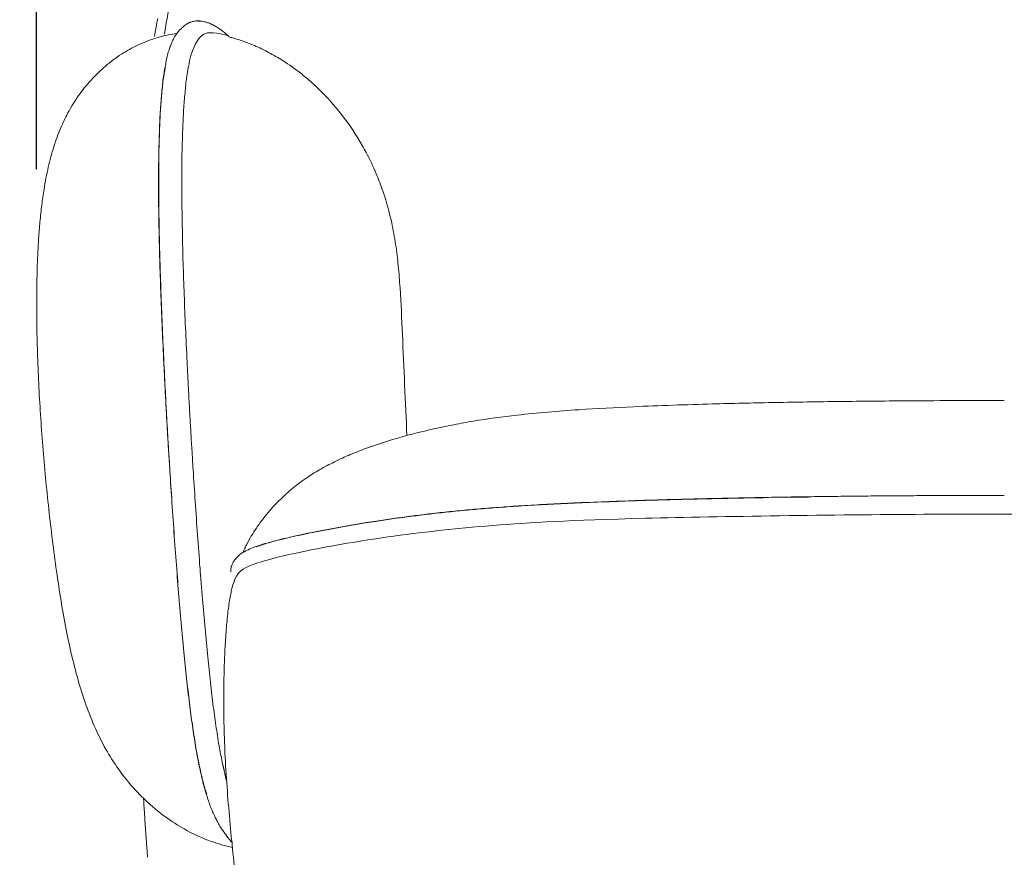
# Model space of a CAD drawing. Units: millimetres. Extents: x 1216 to 3722, y -99 to 3005.
# Drawn here: x 1507 to 1928, y 1040 to 1399 of the extents above; entities that cross this region are included whole.
import ezdxf

# ---------------------------------------------------------------- set-up
doc = ezdxf.new("R2010")
doc.units = ezdxf.units.MM
doc.layers.add('Make2D$可见线$场景轮廓线', color=7, linetype='Continuous', lineweight=50, true_color=0xffffff)
doc.layers.add('Make2D$可见线$曲线', color=7, linetype='Continuous', true_color=0x000000)
doc.layers.add('图层 01', color=7, linetype='Continuous', true_color=0x000000)
doc.styles.add('Arial Regular', font='arial.ttf')
doc.dimstyles.new('默认值', dxfattribs={"dimscale": 8, "dimtxt": 2.5, "dimasz": 1, "dimexe": 1, "dimexo": 0.5, "dimgap": 0.8, "dimtad": 1, "dimtoh": 1, "dimdec": 0, "dimzin": 1, "dimdsep": 46, "dimtxsty": 'Arial Regular', "dimcen": 2.5, "dimadec": 0, "dimazin": 1, "dimtfac": 1, "dimtdec": 0, "dimtofl": 0, "dimtmove": 0, "dimatfit": 3, "dimfxl": 1, "dimtolj": 1, "dimtzin": 1, "dimarcsym": 0})

# ---------------------------------------------------------------- blocks, each defined once
blk = doc.blocks.new('*D42')
at = {"layer": 'Defpoints', "color": 0, "transparency": 16777216}
for p in [(2341.8, 1657.07), (1513.67, 1329.55), (2341.8, 1329.55)]:
    blk.add_point(p, dxfattribs=at)
at = {"layer": '图层 01', "color": 0, "lineweight": -2, "transparency": 16777216}
for p, q in [((1513.67, 1334.55), (1513.67, 1662.07)), ((2341.8, 1334.55), (2341.8, 1662.07)), ((1543.67, 1657.07), (2311.8, 1657.07))]:
    blk.add_line(p, q, dxfattribs=at)
at = {"layer": '图层 01', "color": 0, "transparency": 16777216}
for points in [[(1543.67, 1662.07), (1543.67, 1652.07), (1513.67, 1657.07)], [(2311.8, 1662.07), (2311.8, 1652.07), (2341.8, 1657.07)]]:
    blk.add_solid(points, dxfattribs=at)
at = {"layer": '图层 01', "color": 0, "lineweight": 9, "transparency": 16777216, "insert": (1927.74, 1674.89), "char_height": 30, "attachment_point": 5, "style": 'Arial Regular'}
blk.add_mtext('\\A1;825', dxfattribs=at)
blk = doc.blocks.new('*D43')
at = {"layer": 'Defpoints', "color": 0, "transparency": 16777216}
for p in [(1418.48, 1571.88), (1917.21, 1571.88), (1916.36, 840.38)]:
    blk.add_point(p, dxfattribs=at)
at = {"layer": '图层 01', "color": 0, "lineweight": -2, "transparency": 16777216}
for p, q in [((1912.21, 1571.88), (1413.48, 1571.88)), ((1418.48, 870.38), (1418.48, 1541.88)), ((1911.36, 840.38), (1413.48, 840.38))]:
    blk.add_line(p, q, dxfattribs=at)
at = {"layer": '图层 01', "color": 0, "transparency": 16777216}
for points in [[(1413.48, 1541.88), (1423.48, 1541.88), (1418.48, 1571.88)], [(1413.48, 870.38), (1423.48, 870.38), (1418.48, 840.38)]]:
    blk.add_solid(points, dxfattribs=at)
at = {"layer": '图层 01', "color": 0, "lineweight": 9, "transparency": 16777216, "insert": (1400.66, 1206.13), "char_height": 30, "width": 70.1121, "attachment_point": 5, "rotation": 90, "style": 'Arial Regular'}
blk.add_mtext('\\A1;735', dxfattribs=at)

msp = doc.modelspace()

# ---------------------------------------------------------------- linework, layer by layer
at = {"layer": 'Make2D$可见线$场景轮廓线', "color": 0, "lineweight": 9}
for points in [[(1564.211, 1391.373), (1564.654, 1393.921), (1565.109, 1396.521), (1565.601, 1399.055)], [(1559.671, 1063.457), (1559.632, 1064.118), (1559.593, 1064.779), (1559.555, 1065.439)], [(1560.147, 1055.66), (1559.977, 1058.261), (1559.824, 1060.86), (1559.671, 1063.457)], [(1560.691, 1047.939), (1560.503, 1050.514), (1560.316, 1053.087), (1560.147, 1055.66)], [(1561.27, 1040.256), (1561.063, 1042.819), (1560.877, 1045.38), (1560.691, 1047.939)]]:
    msp.add_open_spline(points, degree=3, dxfattribs=at)
for points, knots in [([(1527.834, 1359.841), (1528.522, 1361.069), (1529.242, 1362.269), (1530.76, 1364.638), (1531.553, 1365.797), (1532.378, 1366.93), (1534.072, 1369.255), (1535.878, 1371.433), (1537.799, 1373.482), (1539.767, 1375.582), (1541.852, 1377.541), (1544.031, 1379.341), (1546.232, 1381.159), (1548.542, 1382.827), (1550.938, 1384.322), (1553.223, 1385.747), (1555.588, 1387.017), (1558.013, 1388.115), (1560.711, 1389.337), (1563.461, 1390.337), (1566.239, 1391.111), (1568.76, 1391.815), (1571.264, 1392.322), (1573.743, 1392.654)], [0, 0, 0, 0, 4.4535799, 4.4535799, 8.9630288, 8.9630288, 8.9630288, 18.2200948, 18.2200948, 18.2200948, 27.7331142, 27.7331142, 27.7331142, 37.334872, 37.334872, 37.334872, 46.4752363, 46.4752363, 46.4752363, 56.6265392, 56.6265392, 56.6265392, 65.8294887, 65.8294887, 65.8294887, 65.8294887]), ([(1513.837, 1281.564), (1513.871, 1285.557), (1513.947, 1289.575), (1514.211, 1297.378), (1514.394, 1301.217), (1514.648, 1305.023), (1514.805, 1307.384), (1514.991, 1309.753), (1515.209, 1312.108), (1515.432, 1314.516), (1515.691, 1316.937), (1516.271, 1321.568), (1516.59, 1323.816), (1516.95, 1326.033), (1517.464, 1329.2), (1518.071, 1332.359), (1518.788, 1335.466), (1519.469, 1338.416), (1520.253, 1341.332), (1521.157, 1344.187), (1522.036, 1346.964), (1523.014, 1349.64), (1524.133, 1352.276), (1525.03, 1354.389), (1526.004, 1356.439), (1527.069, 1358.441), (1527.229, 1358.743), (1527.372, 1359.005), (1527.607, 1359.434), (1527.72, 1359.638), (1527.834, 1359.841)], [0, 0, 0, 0, 12.0212579, 12.0212579, 23.5067478, 23.5067478, 23.5067478, 30.6276114, 30.6276114, 30.6276114, 37.9177902, 37.9177902, 44.7057125, 44.7057125, 44.7057125, 54.392787, 54.392787, 54.392787, 63.5790224, 63.5790224, 63.5790224, 72.4697173, 72.4697173, 72.4697173, 79.6228439, 79.6228439, 79.6228439, 80.5018614, 80.5018614, 81.3056472, 81.3056472, 81.3056472, 81.3056472]), ([(1520.558, 1175.843), (1519.452, 1184.762), (1518.47, 1193.721), (1516.761, 1211.662), (1516.033, 1220.668), (1515.446, 1229.686), (1514.872, 1238.506), (1514.431, 1247.382), (1514.018, 1260.502), (1513.921, 1264.802), (1513.815, 1273.239), (1513.803, 1277.416), (1513.837, 1281.564)], [0, 0, 0, 0, 27.0057484, 27.0057484, 54.1476266, 54.1476266, 54.1476266, 80.7144591, 80.7144591, 93.5979714, 93.5979714, 106.0955967, 106.0955967, 106.0955967, 106.0955967]), ([(1544.733, 1084.229), (1542.943, 1087.219), (1541.205, 1090.487), (1539.528, 1094.108), (1538.04, 1097.319), (1536.652, 1100.697), (1535.356, 1104.245), (1534.105, 1107.669), (1532.954, 1111.212), (1531.904, 1114.803), (1530.836, 1118.452), (1529.859, 1122.191), (1528.973, 1125.922), (1528.055, 1129.783), (1527.208, 1133.752), (1525.647, 1141.715), (1524.908, 1145.868), (1524.236, 1149.952), (1523.539, 1154.182), (1522.89, 1158.48), (1521.677, 1167.077), (1521.099, 1171.481), (1520.558, 1175.843)], [0, 0, 0, 0, 13.2071044, 13.2071044, 13.2071044, 24.9402376, 24.9402376, 24.9402376, 36.3083951, 36.3083951, 36.3083951, 47.8780572, 47.8780572, 47.8780572, 59.8822546, 59.8822546, 72.3866589, 72.3866589, 72.3866589, 85.3041518, 85.3041518, 98.5581686, 98.5581686, 98.5581686, 98.5581686]), ([(1560.164, 1064.852), (1559.986, 1065.022), (1559.808, 1065.193), (1559.432, 1065.558), (1559.2, 1065.784), (1558.934, 1066.048), (1556.437, 1068.523), (1553.818, 1071.413), (1551.224, 1074.745), (1549.79, 1076.587), (1548.355, 1078.572), (1546.943, 1080.714), (1546.199, 1081.843), (1545.462, 1083.013), (1544.733, 1084.229)], [0, 0, 0, 0, 1.450517, 1.450517, 3.0575615, 3.0575615, 3.0575615, 21.6354791, 21.6354791, 21.6354791, 31.877922, 31.877922, 31.877922, 37.2713994, 37.2713994, 37.2713994, 37.2713994])]:
    msp.add_open_spline(points, degree=3, knots=knots, dxfattribs=at)
at = {"layer": 'Make2D$可见线$曲线', "color": 0, "lineweight": 9}
for points, degree, knots in [([(1568.418, 1392.293), (1568.836, 1394.834), (1569.281, 1397.372), (1570.767, 1405.337), (1571.883, 1410.623), (1573.124, 1415.982)], 3, [50.347092, 50.347092, 50.347092, 50.347092, 58.2047839, 58.2047839, 74.9019019, 74.9019019, 74.9019019, 74.9019019]), ([(1573.092, 1391.701), (1573.547, 1392.439), (1574.029, 1393.046), (1574.918, 1394.036), (1575.297, 1394.394), (1575.568, 1394.655)], 3, [0, 0, 0, 0, 7.0820691, 7.0820691, 14.3396339, 14.3396339, 14.3396339, 14.3396339]), ([(1575.568, 1394.655), (1575.822, 1394.9), (1576.135, 1395.202), (1576.642, 1395.663), (1576.827, 1395.827), (1577.222, 1396.156), (1577.448, 1396.337), (1577.721, 1396.529)], 3, [0, 0, 0, 0, 6.9992618, 6.9992618, 10.3228336, 10.3228336, 13.3896452, 13.3896452, 13.3896452, 13.3896452]), ([(1577.721, 1396.529), (1577.942, 1396.685), (1578.173, 1396.833), (1578.629, 1397.091), (1578.839, 1397.197), (1579.132, 1397.327), (1579.214, 1397.362), (1579.447, 1397.455), (1579.594, 1397.508), (1579.981, 1397.635), (1580.174, 1397.684), (1580.282, 1397.713)], 3, [0, 0, 0, 0, 2.3715042, 2.3715042, 4.3155282, 4.3155282, 5.0776912, 5.0776912, 6.5292026, 6.5292026, 9.2695686, 9.2695686, 9.2695686, 9.2695686]), ([(1581.864, 1398.016), (1582.229, 1398.048), (1582.546, 1398.047), (1583.081, 1398.03), (1583.3, 1398.014), (1583.468, 1398.002)], 3, [0, 0, 0, 0, 4.1487002, 4.1487002, 8.3330219, 8.3330219, 8.3330219, 8.3330219]), ([(1583.468, 1398.002), (1583.637, 1397.99), (1583.85, 1397.976), (1584.377, 1397.922), (1584.685, 1397.881), (1585.033, 1397.811)], 3, [0, 0, 0, 0, 4.1921433, 4.1921433, 8.4583568, 8.4583568, 8.4583568, 8.4583568]), ([(1585.033, 1397.811), (1585.386, 1397.741), (1585.691, 1397.658), (1586.217, 1397.506), (1586.441, 1397.433), (1586.624, 1397.375)], 3, [0, 0, 0, 0, 4.3544869, 4.3544869, 8.7394098, 8.7394098, 8.7394098, 8.7394098]), ([(1586.624, 1397.375), (1586.809, 1397.316), (1587.031, 1397.245), (1587.555, 1397.062), (1587.852, 1396.951), (1588.179, 1396.811)], 3, [0, 0, 0, 0, 4.3944284, 4.3944284, 8.8443863, 8.8443863, 8.8443863, 8.8443863]), ([(1588.179, 1396.811), (1588.259, 1396.775), (1588.34, 1396.74), (1588.417, 1396.705), (1588.494, 1396.67), (1588.568, 1396.635), (1588.642, 1396.6), (1588.713, 1396.566), (1588.784, 1396.532), (1588.852, 1396.498), (1588.92, 1396.465), (1588.985, 1396.432), (1589.05, 1396.399), (1589.112, 1396.367), (1589.175, 1396.335), (1589.234, 1396.304), (1589.294, 1396.273), (1589.351, 1396.243), (1589.408, 1396.213), (1589.441, 1396.195), (1589.475, 1396.178), (1589.496, 1396.167), (1589.517, 1396.155), (1589.568, 1396.128), (1589.62, 1396.1), (1589.668, 1396.075), (1589.716, 1396.049)], 2, [0, 0, 0, 1, 1, 2, 2, 3, 3, 4, 4, 5, 5, 6, 6, 7, 7, 8, 8, 9, 9, 10, 10, 11, 11, 12, 12, 13, 13, 13]), ([(1589.716, 1396.049), (1589.766, 1396.022), (1589.817, 1395.995), (1589.869, 1395.967), (1589.92, 1395.94), (1589.975, 1395.91), (1590.029, 1395.881), (1590.086, 1395.85), (1590.142, 1395.819), (1590.202, 1395.786), (1590.261, 1395.754), (1590.323, 1395.719), (1590.384, 1395.685), (1590.449, 1395.649), (1590.513, 1395.612), (1590.579, 1395.574), (1590.646, 1395.536), (1590.714, 1395.496), (1590.783, 1395.455), (1590.854, 1395.413), (1590.924, 1395.371), (1590.997, 1395.326), (1591.07, 1395.282), (1591.144, 1395.235), (1591.219, 1395.188)], 2, [0, 0, 0, 1, 1, 2, 2, 3, 3, 4, 4, 5, 5, 6, 6, 7, 7, 8, 8, 9, 9, 10, 10, 11, 11, 12, 12, 12]), ([(1527.834, 1359.841), (1528.522, 1361.069), (1529.242, 1362.269), (1530.76, 1364.638), (1531.553, 1365.797), (1532.378, 1366.93), (1534.072, 1369.255), (1535.878, 1371.433), (1537.799, 1373.482), (1539.767, 1375.582), (1541.852, 1377.541), (1544.031, 1379.341), (1546.232, 1381.159), (1548.542, 1382.827), (1550.938, 1384.322), (1553.223, 1385.747), (1555.588, 1387.017), (1558.013, 1388.115), (1560.711, 1389.337), (1563.461, 1390.337), (1566.239, 1391.111), (1568.76, 1391.815), (1571.264, 1392.322), (1573.743, 1392.654)], 3, [0, 0, 0, 0, 4.4535799, 4.4535799, 8.9630288, 8.9630288, 8.9630288, 18.2200948, 18.2200948, 18.2200948, 27.7331142, 27.7331142, 27.7331142, 37.334872, 37.334872, 37.334872, 46.4752363, 46.4752363, 46.4752363, 56.6265392, 56.6265392, 56.6265392, 65.8294887, 65.8294887, 65.8294887, 65.8294887]), ([(1571.364, 1388.03), (1571.574, 1388.551), (1571.816, 1389.153), (1572.35, 1390.351), (1572.681, 1391.033), (1573.092, 1391.701)], 3, [0, 0, 0, 0, 6.3876547, 6.3876547, 12.9904466, 12.9904466, 12.9904466, 12.9904466]), ([(1596.222, 1391.154), (1596.705, 1391.03), (1597.185, 1390.902), (1598.769, 1390.46), (1599.86, 1390.127), (1601.959, 1389.433), (1602.969, 1389.074), (1604.991, 1388.308), (1606.003, 1387.9), (1608.028, 1387.033), (1609.04, 1386.575), (1611.067, 1385.607), (1612.079, 1385.097), (1615.189, 1383.455), (1617.21, 1382.273), (1619.141, 1381.045), (1621.849, 1379.325), (1624.384, 1377.512), (1628.299, 1374.435), (1629.772, 1373.202), (1631.422, 1371.74), (1631.654, 1371.533), (1632.68, 1370.606), (1633.46, 1369.879), (1634.225, 1369.145), (1637.865, 1365.644), (1641.209, 1361.91), (1647.476, 1353.887), (1650.463, 1349.443), (1653.148, 1344.723)], 3, [5.0492742, 5.0492742, 5.0492742, 5.0492742, 7.2204195, 7.2204195, 12.2759464, 12.2759464, 17.1203289, 17.1203289, 22.1480199, 22.1480199, 27.3767415, 27.3767415, 32.8258309, 32.8258309, 44.4699927, 44.4699927, 44.4699927, 60.8028749, 60.8028749, 71.3093137, 71.3093137, 73.0358543, 73.0358543, 79.0136235, 79.0136235, 79.0136235, 107.675209, 107.675209, 138.1932657, 138.1932657, 138.1932657, 138.1932657]), ([(1569.965, 1384.037), (1570.191, 1384.866), (1570.435, 1385.601), (1570.914, 1386.918), (1571.149, 1387.497), (1571.364, 1388.03)], 3, [0, 0, 0, 0, 6.1044625, 6.1044625, 12.4853248, 12.4853248, 12.4853248, 12.4853248]), ([(1568.894, 1379.025), (1569.053, 1379.868), (1569.215, 1380.728), (1569.567, 1382.438), (1569.747, 1383.236), (1569.965, 1384.037)], 3, [0, 0, 0, 0, 5.555947, 5.555947, 11.3984906, 11.3984906, 11.3984906, 11.3984906]), ([(1513.837, 1281.564), (1513.871, 1285.557), (1513.947, 1289.575), (1514.211, 1297.378), (1514.394, 1301.217), (1514.648, 1305.023), (1514.805, 1307.384), (1514.991, 1309.753), (1515.209, 1312.108), (1515.432, 1314.516), (1515.691, 1316.937), (1516.271, 1321.568), (1516.59, 1323.816), (1516.95, 1326.033), (1517.464, 1329.2), (1518.071, 1332.359), (1518.788, 1335.466), (1519.469, 1338.416), (1520.253, 1341.332), (1521.157, 1344.187), (1522.036, 1346.964), (1523.014, 1349.64), (1524.133, 1352.276), (1525.03, 1354.389), (1526.004, 1356.439), (1527.069, 1358.441), (1527.229, 1358.743), (1527.372, 1359.005), (1527.607, 1359.434), (1527.72, 1359.638), (1527.834, 1359.841)], 3, [0, 0, 0, 0, 12.0212579, 12.0212579, 23.5067478, 23.5067478, 23.5067478, 30.6276114, 30.6276114, 30.6276114, 37.9177902, 37.9177902, 44.7057125, 44.7057125, 44.7057125, 54.392787, 54.392787, 54.392787, 63.5790224, 63.5790224, 63.5790224, 72.4697173, 72.4697173, 72.4697173, 79.6228439, 79.6228439, 79.6228439, 80.5018614, 80.5018614, 81.3056472, 81.3056472, 81.3056472, 81.3056472]), ([(1654.81, 1341.691), (1656.286, 1338.898), (1657.748, 1335.851), (1659.136, 1332.563), (1660.131, 1330.205), (1661.117, 1327.656), (1662.056, 1324.903), (1662.431, 1323.807), (1662.799, 1322.674), (1663.16, 1321.501), (1664.092, 1318.465), (1664.953, 1315.227), (1665.729, 1311.647), (1666.37, 1308.689), (1666.927, 1305.606), (1667.406, 1302.367), (1667.849, 1299.371), (1668.217, 1296.291), (1668.83, 1290.078), (1669.079, 1286.917), (1669.288, 1283.774), (1669.717, 1277.323), (1670.007, 1270.513), (1670.292, 1264.008)], 3, [0, 0, 0, 0, 17.2342193, 17.2342193, 17.2342193, 29.5491194, 29.5491194, 29.5491194, 34.4345244, 34.4345244, 34.4345244, 46.9961959, 46.9961959, 46.9961959, 57.3882649, 57.3882649, 57.3882649, 67.051661, 67.051661, 76.600405, 76.600405, 76.600405, 96.4549877, 96.4549877, 96.4549877, 96.4549877]), ([(1520.558, 1175.843), (1519.452, 1184.762), (1518.47, 1193.721), (1516.761, 1211.662), (1516.033, 1220.668), (1515.446, 1229.686), (1514.872, 1238.506), (1514.431, 1247.382), (1514.018, 1260.502), (1513.921, 1264.802), (1513.815, 1273.239), (1513.803, 1277.416), (1513.837, 1281.564)], 3, [0, 0, 0, 0, 27.0057484, 27.0057484, 54.1476266, 54.1476266, 54.1476266, 80.7144591, 80.7144591, 93.5979714, 93.5979714, 106.0955967, 106.0955967, 106.0955967, 106.0955967]), ([(1568.892, 1238.038), (1568.781, 1240.198), (1568.676, 1242.314), (1568.455, 1246.821), (1568.337, 1249.24), (1568.22, 1251.645)], 3, [0, 0, 0, 0, 6.2907437, 6.2907437, 13.6801571, 13.6801571, 13.6801571, 13.6801571]), ([(1578.174, 1252.164), (1578.291, 1249.764), (1578.409, 1247.35), (1578.633, 1242.853), (1578.738, 1240.742), (1578.85, 1238.587)], 3, [0, 0, 0, 0, 7.3720163, 7.3720163, 13.6484331, 13.6484331, 13.6484331, 13.6484331]), ([(1769.175, 1233), (1780.094, 1233.488), (1791.855, 1233.881), (1811.471, 1234.418), (1819.947, 1234.611), (1832.827, 1234.86), (1837.293, 1234.939), (1851.086, 1235.159), (1860.373, 1235.277), (1874.4, 1235.418), (1879.178, 1235.46), (1898.574, 1235.602), (1913.211, 1235.653), (1927.834, 1235.653)], 3, [0, 0, 0, 0, 32.8923864, 32.8923864, 58.2384727, 58.2384727, 71.6964608, 71.6964608, 99.7938752, 99.7938752, 114.310757, 114.310757, 158.7152192, 158.7152192, 158.7152192, 158.7152192]), ([(1684.296, 1223.637), (1686.979, 1224.234), (1689.639, 1224.79), (1695.138, 1225.86), (1697.916, 1226.36), (1706.907, 1227.852), (1713.026, 1228.682), (1719.342, 1229.397), (1728.073, 1230.385), (1736.962, 1231.125), (1753.56, 1232.238), (1761.399, 1232.653), (1769.175, 1233)], 3, [0, 0, 0, 0, 8.5457535, 8.5457535, 17.3706584, 17.3706584, 36.6434304, 36.6434304, 36.6434304, 63.4898633, 63.4898633, 86.9118296, 86.9118296, 86.9118296, 86.9118296]), ([(1628.196, 1201.803), (1630.091, 1203.133), (1632.072, 1204.399), (1634.115, 1205.602), (1636.158, 1206.804), (1638.275, 1207.951), (1640.476, 1209.053), (1642.634, 1210.134), (1644.852, 1211.163), (1647.166, 1212.158), (1649.424, 1213.131), (1651.734, 1214.055), (1654.124, 1214.946), (1658.531, 1216.59), (1663.118, 1218.086), (1667.83, 1219.453), (1668.145, 1219.544), (1668.461, 1219.635), (1668.777, 1219.725), (1673.825, 1221.166), (1679.067, 1222.473), (1684.296, 1223.637)], 3, [0, 0, 0, 0, 8.9510582, 8.9510582, 8.9510582, 17.8768821, 17.8768821, 17.8768821, 26.6067758, 26.6067758, 26.6067758, 35.1289332, 35.1289332, 35.1289332, 50.8696034, 50.8696034, 50.8696034, 51.9219805, 51.9219805, 51.9219805, 68.8203104, 68.8203104, 68.8203104, 68.8203104]), ([(1622.586, 1197.483), (1622.685, 1197.566), (1622.784, 1197.649), (1622.883, 1197.732), (1624.637, 1199.196), (1626.403, 1200.545), (1628.196, 1201.803)], 3, [0, 0, 0, 0, 0.4777543, 0.4777543, 0.4777543, 8.9075544, 8.9075544, 8.9075544, 8.9075544]), ([(1602.266, 1171.023), (1602.51, 1171.617), (1602.793, 1172.257), (1603.265, 1173.254), (1603.432, 1173.598), (1604.243, 1175.214), (1604.993, 1176.572), (1606.416, 1178.948), (1607.099, 1180.02), (1608.31, 1181.816), (1608.829, 1182.557), (1609.801, 1183.894), (1610.251, 1184.494), (1610.709, 1185.087), (1612.61, 1187.551), (1614.65, 1189.894), (1618.665, 1194.012), (1620.593, 1195.803), (1622.586, 1197.483)], 3, [0, 0, 0, 0, 3.0384301, 3.0384301, 4.5947347, 4.5947347, 10.2880336, 10.2880336, 14.8840148, 14.8840148, 18.1427613, 18.1427613, 20.8328698, 20.8328698, 20.8328698, 31.9536258, 31.9536258, 41.5514475, 41.5514475, 41.5514475, 41.5514475]), ([(1544.733, 1084.229), (1542.943, 1087.219), (1541.205, 1090.487), (1539.528, 1094.108), (1538.04, 1097.319), (1536.652, 1100.697), (1535.356, 1104.245), (1534.105, 1107.669), (1532.954, 1111.212), (1531.904, 1114.803), (1530.836, 1118.452), (1529.859, 1122.191), (1528.973, 1125.922), (1528.055, 1129.783), (1527.208, 1133.752), (1525.647, 1141.715), (1524.908, 1145.868), (1524.236, 1149.952), (1523.539, 1154.182), (1522.89, 1158.48), (1521.677, 1167.077), (1521.099, 1171.481), (1520.558, 1175.843)], 3, [0, 0, 0, 0, 13.2071044, 13.2071044, 13.2071044, 24.9402376, 24.9402376, 24.9402376, 36.3083951, 36.3083951, 36.3083951, 47.8780572, 47.8780572, 47.8780572, 59.8822546, 59.8822546, 72.3866589, 72.3866589, 72.3866589, 85.3041518, 85.3041518, 98.5581686, 98.5581686, 98.5581686, 98.5581686]), ([(1606.533, 1172.773), (1607.072, 1172.983), (1607.599, 1173.168), (1608.707, 1173.542), (1609.259, 1173.719), (1609.796, 1173.892)], 3, [0, 0, 0, 0, 5.2775575, 5.2775575, 10.3573278, 10.3573278, 10.3573278, 10.3573278]), ([(1597.411, 1165.577), (1597.578, 1165.971), (1597.765, 1166.31), (1598.014, 1166.708), (1598.075, 1166.801), (1598.249, 1167.057), (1598.359, 1167.205), (1598.766, 1167.733), (1599.014, 1168.005), (1599.171, 1168.182)], 3, [0, 0, 0, 0, 3.2940226, 3.2940226, 4.3846349, 4.3846349, 6.4414326, 6.4414326, 12.5191776, 12.5191776, 12.5191776, 12.5191776]), ([(1596.899, 1162.636), (1596.897, 1162.726), (1596.893, 1162.852), (1596.895, 1163.177), (1596.899, 1163.378), (1596.941, 1163.863), (1596.979, 1164.146), (1597.078, 1164.585), (1597.107, 1164.699), (1597.21, 1165.057), (1597.297, 1165.31), (1597.411, 1165.577)], 3, [0, 0, 0, 0, 3.3070888, 3.3070888, 6.6186316, 6.6186316, 9.9410566, 9.9410566, 11.0472533, 11.0472533, 13.2708263, 13.2708263, 13.2708263, 13.2708263]), ([(1596.701, 1152.189), (1596.867, 1153.055), (1597.047, 1153.898), (1597.6, 1156.21), (1597.997, 1157.542), (1598.487, 1158.885), (1598.556, 1159.067), (1598.624, 1159.242)], 3, [0, 0, 0, 0, 3.0084011, 3.0084011, 8.6329503, 8.6329503, 9.5526859, 9.5526859, 9.5526859, 9.5526859]), ([(1593.871, 1101.413), (1593.828, 1104.703), (1593.821, 1108.014), (1593.891, 1116.101), (1594.006, 1120.914), (1594.272, 1127.209), (1594.345, 1128.718), (1594.579, 1132.998), (1594.773, 1135.908), (1595.112, 1139.944), (1595.232, 1141.244), (1595.484, 1143.702), (1595.619, 1144.907), (1595.898, 1147.152), (1596.049, 1148.252), (1596.36, 1150.287), (1596.526, 1151.269), (1596.701, 1152.189)], 3, [0, 0, 0, 0, 10.1222865, 10.1222865, 24.7725368, 24.7725368, 29.3920323, 29.3920323, 37.8883363, 37.8883363, 41.8262623, 41.8262623, 45.5142355, 45.5142355, 48.948038, 48.948038, 52.1592741, 52.1592741, 52.1592741, 52.1592741]), ([(1597.624, 1043.772), (1597.145, 1048.483), (1596.692, 1053.161), (1595.849, 1062.642), (1595.467, 1067.375), (1594.798, 1076.996), (1594.517, 1081.813), (1594.158, 1089.927), (1594.044, 1093.197), (1593.924, 1098.116), (1593.893, 1099.764), (1593.871, 1101.413)], 3, [0, 0, 0, 0, 14.3413538, 14.3413538, 28.9537989, 28.9537989, 43.829574, 43.829574, 53.867182, 53.867182, 58.9213759, 58.9213759, 58.9213759, 58.9213759]), ([(1560.164, 1064.852), (1559.986, 1065.022), (1559.808, 1065.193), (1559.432, 1065.558), (1559.2, 1065.784), (1558.934, 1066.048), (1556.437, 1068.523), (1553.818, 1071.413), (1551.224, 1074.745), (1549.79, 1076.587), (1548.355, 1078.572), (1546.943, 1080.714), (1546.199, 1081.843), (1545.462, 1083.013), (1544.733, 1084.229)], 3, [0, 0, 0, 0, 1.450517, 1.450517, 3.0575615, 3.0575615, 3.0575615, 21.6354791, 21.6354791, 21.6354791, 31.877922, 31.877922, 31.877922, 37.2713994, 37.2713994, 37.2713994, 37.2713994]), ([(1588.393, 1061.429), (1588.087, 1062.212), (1587.806, 1063.008), (1587.244, 1064.68), (1586.975, 1065.521), (1586.71, 1066.347)], 3, [0, 0, 0, 0, 5.8665087, 5.8665087, 11.4814743, 11.4814743, 11.4814743, 11.4814743]), ([(1597.554, 1044.468), (1594.396, 1045.143), (1591.38, 1046.024), (1588.52, 1047.051), (1584.492, 1048.499), (1580.596, 1050.301), (1576.873, 1052.404), (1574.194, 1053.917), (1571.531, 1055.625), (1566.008, 1059.653), (1563.076, 1062.075), (1560.164, 1064.852)], 3, [30.025838, 30.025838, 30.025838, 30.025838, 49.6650449, 49.6650449, 49.6650449, 77.3895142, 77.3895142, 77.3895142, 97.2522311, 97.2522311, 119.2333564, 119.2333564, 119.2333564, 119.2333564]), ([(1590.243, 1057.329), (1589.954, 1057.92), (1589.651, 1058.539), (1589.031, 1059.886), (1588.711, 1060.617), (1588.393, 1061.429)], 3, [0, 0, 0, 0, 6.3771777, 6.3771777, 12.5222367, 12.5222367, 12.5222367, 12.5222367]), ([(1592.176, 1053.635), (1591.813, 1054.246), (1591.475, 1054.873), (1590.835, 1056.12), (1590.533, 1056.736), (1590.243, 1057.329)], 3, [0, 0, 0, 0, 6.6294855, 6.6294855, 12.9961264, 12.9961264, 12.9961264, 12.9961264]), ([(1594.314, 1050.501), (1594.001, 1050.926), (1593.66, 1051.387), (1592.94, 1052.418), (1592.562, 1052.987), (1592.176, 1053.635)], 3, [0, 0, 0, 0, 7.3315497, 7.3315497, 14.3822917, 14.3822917, 14.3822917, 14.3822917]), ([(1597.649, 1046.381), (1597.442, 1046.595), (1597.172, 1046.876), (1596.656, 1047.455), (1596.416, 1047.739), (1596.176, 1048.038)], 3, [0, 0, 0, 0, 5.1599519, 5.1599519, 9.2558816, 9.2558816, 9.2558816, 9.2558816]), ([(1604.235, 987.353), (1603.013, 996.896), (1601.83, 1006.362), (1599.607, 1025.175), (1598.57, 1034.48), (1597.624, 1043.772)], 3, [0, 0, 0, 0, 29.0265552, 29.0265552, 57.4235862, 57.4235862, 57.4235862, 57.4235862])]:
    msp.add_open_spline(points, degree=degree, knots=knots, dxfattribs=at)
for points in [[(1580.282, 1397.713), (1580.503, 1397.771), (1580.728, 1397.81), (1580.954, 1397.829)], [(1581.837, 1398.014), (1581.532, 1397.986), (1581.245, 1397.908), (1580.954, 1397.829)], [(1581.837, 1398.014), (1581.846, 1398.015), (1581.855, 1398.015), (1581.864, 1398.016)], [(1581.864, 1398.016), (1582.169, 1398.041), (1582.492, 1398.017), (1582.814, 1397.993)], [(1583.817, 1397.875), (1583.465, 1397.945), (1583.14, 1397.969), (1582.814, 1397.993)], [(1591.219, 1395.188), (1591.817, 1394.808), (1592.308, 1394.443), (1592.693, 1394.16)], [(1592.693, 1394.16), (1593.09, 1393.869), (1593.578, 1393.515), (1594.147, 1393.041)], [(1594.147, 1393.041), (1594.704, 1392.577), (1595.174, 1392.134), (1595.556, 1391.778)], [(1595.556, 1391.778), (1595.758, 1391.59), (1595.981, 1391.384), (1596.222, 1391.154)], [(1578.777, 1378.482), (1579.09, 1380.153), (1579.4, 1381.805), (1579.768, 1383.166)], [(1568.849, 1378.139), (1568.536, 1376.479), (1568.218, 1374.799), (1567.955, 1372.78)], [(1567.963, 1373.425), (1568.245, 1375.593), (1568.584, 1377.38), (1568.894, 1379.025)], [(1578.777, 1378.482), (1578.464, 1376.811), (1578.148, 1375.122), (1577.887, 1373.104)], [(1567.266, 1366.534), (1567.483, 1368.989), (1567.684, 1371.283), (1567.963, 1373.425)], [(1567.955, 1372.78), (1567.692, 1370.761), (1567.484, 1368.403), (1567.277, 1366.05)], [(1577.209, 1366.398), (1577.417, 1368.739), (1577.625, 1371.086), (1577.887, 1373.104)], [(1566.685, 1359.04), (1566.845, 1361.781), (1567.055, 1364.154), (1567.266, 1366.534)], [(1566.708, 1358.656), (1566.864, 1361.352), (1567.07, 1363.698), (1567.277, 1366.05)], [(1576.634, 1359.042), (1576.793, 1361.723), (1577.001, 1364.057), (1577.209, 1366.398)], [(1566.312, 1350.217), (1566.417, 1353.211), (1566.524, 1356.279), (1566.685, 1359.04)], [(1566.708, 1358.656), (1566.553, 1355.961), (1566.447, 1352.917), (1566.343, 1349.908)], [(1576.634, 1359.042), (1576.474, 1356.36), (1576.364, 1353.332), (1576.256, 1350.34)], [(1566.046, 1340.872), (1566.101, 1344.175), (1566.203, 1347.115), (1566.312, 1350.217)], [(1566.084, 1340.612), (1566.138, 1343.927), (1566.24, 1346.899), (1566.343, 1349.908)], [(1576.256, 1350.34), (1576.148, 1347.348), (1576.042, 1344.391), (1575.984, 1341.094)], [(1653.148, 1344.723), (1653.708, 1343.738), (1654.263, 1342.727), (1654.81, 1341.691)], [(1565.974, 1330.25), (1565.982, 1333.751), (1565.989, 1337.495), (1566.046, 1340.872)], [(1566.084, 1340.612), (1566.031, 1337.298), (1566.026, 1333.643), (1566.021, 1330.029)], [(1575.984, 1341.094), (1575.925, 1337.797), (1575.913, 1334.159), (1575.901, 1330.562)], [(1565.998, 1319.15), (1565.959, 1322.997), (1565.966, 1326.497), (1565.974, 1330.25)], [(1566.021, 1330.029), (1566.016, 1326.414), (1566.012, 1322.841), (1566.056, 1318.954)], [(1575.907, 1319.54), (1575.875, 1323.41), (1575.888, 1326.966), (1575.901, 1330.562)], [(1566.213, 1306.872), (1566.13, 1310.879), (1566.039, 1315.198), (1565.998, 1319.15)], [(1566.285, 1306.698), (1566.193, 1310.868), (1566.1, 1315.067), (1566.056, 1318.954)], [(1575.965, 1319.344), (1575.964, 1319.41), (1575.945, 1319.476), (1575.907, 1319.54)], [(1575.965, 1319.344), (1576.002, 1315.433), (1576.089, 1311.13), (1576.169, 1307.158)], [(1566.514, 1294.149), (1566.387, 1298.502), (1566.303, 1302.56), (1566.213, 1306.872)], [(1566.596, 1293.995), (1566.467, 1298.389), (1566.376, 1302.528), (1566.285, 1306.698)], [(1576.169, 1307.158), (1576.256, 1302.869), (1576.338, 1298.843), (1576.464, 1294.513)], [(1566.984, 1280.434), (1566.819, 1284.915), (1566.643, 1289.691), (1566.514, 1294.149)], [(1566.596, 1293.995), (1566.726, 1289.602), (1566.894, 1284.954), (1567.062, 1280.314)], [(1576.464, 1294.513), (1576.592, 1290.081), (1576.767, 1285.32), (1576.932, 1280.862)], [(1576.932, 1280.862), (1577.107, 1276.134), (1577.277, 1271.57), (1577.483, 1266.82)], [(1567.531, 1266.343), (1567.326, 1271.11), (1567.158, 1275.69), (1566.984, 1280.434)], [(1567.062, 1280.314), (1567.23, 1275.674), (1567.398, 1271.043), (1567.6, 1266.255)], [(1568.22, 1251.645), (1567.984, 1256.489), (1567.739, 1261.513), (1567.531, 1266.343)], [(1568.277, 1251.584), (1568.04, 1256.52), (1567.803, 1261.466), (1567.6, 1266.255)], [(1577.483, 1266.82), (1577.691, 1262.004), (1577.937, 1256.993), (1578.174, 1252.164)], [(1670.292, 1264.008), (1670.916, 1249.761), (1671.592, 1234.845), (1672.22, 1220.68)], [(1568.277, 1251.584), (1568.514, 1246.648), (1568.751, 1241.723), (1568.939, 1237.999)], [(1578.85, 1238.587), (1579.018, 1235.334), (1579.141, 1233.138), (1579.329, 1229.837)], [(1569.366, 1229.262), (1569.18, 1232.575), (1569.059, 1234.774), (1568.892, 1238.038)], [(1569.405, 1229.238), (1569.266, 1231.752), (1569.127, 1234.274), (1568.939, 1237.999)], [(1569.795, 1221.734), (1569.649, 1224.241), (1569.507, 1226.757), (1569.366, 1229.262)], [(1569.828, 1221.721), (1569.684, 1224.22), (1569.545, 1226.725), (1569.405, 1229.238)], [(1579.329, 1229.837), (1579.47, 1227.336), (1579.611, 1224.832), (1579.758, 1222.327)], [(1579.758, 1222.327), (1579.905, 1219.828), (1580.058, 1217.329), (1580.211, 1214.832)], [(1570.245, 1214.22), (1570.093, 1216.724), (1569.942, 1219.229), (1569.795, 1221.734)], [(1569.828, 1221.721), (1569.973, 1219.221), (1570.122, 1216.726), (1570.273, 1214.217)], [(1570.792, 1205.476), (1570.581, 1208.722), (1570.444, 1210.929), (1570.245, 1214.22)], [(1570.815, 1205.485), (1570.575, 1209.185), (1570.423, 1211.708), (1570.273, 1214.217)], [(1580.211, 1214.832), (1580.412, 1211.546), (1580.547, 1209.352), (1580.758, 1206.111)], [(1571.693, 1191.99), (1571.432, 1195.862), (1571.05, 1201.523), (1570.792, 1205.476)], [(1570.815, 1205.485), (1571.055, 1201.785), (1571.383, 1196.909), (1571.712, 1192.011)], [(1580.758, 1206.111), (1581.015, 1202.168), (1581.395, 1196.513), (1581.655, 1192.652)], [(1581.635, 1192.632), (1581.649, 1192.639), (1581.655, 1192.646), (1581.655, 1192.652)], [(1582.639, 1178.073), (1582.298, 1182.815), (1581.966, 1187.734), (1581.635, 1192.632)], [(1745.345, 1191.893), (1749.637, 1192.079), (1754.471, 1192.257), (1758.789, 1192.416)], [(1745.466, 1191.855), (1749.658, 1192.038), (1754.283, 1192.209), (1758.881, 1192.379)], [(1758.789, 1192.416), (1762.564, 1192.555), (1767.763, 1192.747), (1771.604, 1192.877)], [(1758.881, 1192.379), (1763.479, 1192.549), (1768.05, 1192.717), (1771.678, 1192.839)], [(1771.604, 1192.877), (1774.941, 1192.989), (1777.294, 1193.059), (1780.593, 1193.153)], [(1771.678, 1192.839), (1775.305, 1192.962), (1777.989, 1193.037), (1780.655, 1193.112)], [(1780.593, 1193.153), (1783.298, 1193.231), (1785.994, 1193.308), (1788.684, 1193.379)], [(1788.741, 1193.332), (1785.969, 1193.262), (1783.321, 1193.187), (1780.655, 1193.112)], [(1788.684, 1193.379), (1791.549, 1193.455), (1794.406, 1193.524), (1797.252, 1193.594)], [(1788.741, 1193.332), (1791.514, 1193.403), (1794.411, 1193.471), (1797.305, 1193.538)], [(1797.252, 1193.594), (1800.186, 1193.665), (1803.111, 1193.736), (1806.03, 1193.801)], [(1797.305, 1193.538), (1800.199, 1193.605), (1803.088, 1193.672), (1806.08, 1193.735)], [(1806.03, 1193.801), (1809.096, 1193.869), (1812.155, 1193.931), (1815.205, 1193.993)], [(1815.252, 1193.913), (1812.163, 1193.855), (1809.071, 1193.797), (1806.08, 1193.735)], [(1815.205, 1193.993), (1818.327, 1194.056), (1821.441, 1194.12), (1824.55, 1194.176)], [(1815.252, 1193.913), (1818.341, 1193.971), (1821.426, 1194.028), (1824.594, 1194.079)], [(1824.55, 1194.176), (1827.781, 1194.236), (1831.006, 1194.289), (1834.223, 1194.342)], [(1834.223, 1194.342), (1837.501, 1194.395), (1840.773, 1194.449), (1844.039, 1194.496)], [(1834.264, 1194.221), (1837.515, 1194.266), (1840.763, 1194.31), (1844.078, 1194.347)], [(1844.039, 1194.496), (1847.404, 1194.545), (1850.763, 1194.587), (1854.116, 1194.629)], [(1854.116, 1194.629), (1857.517, 1194.672), (1860.913, 1194.714), (1864.306, 1194.749)], [(1864.306, 1194.749), (1867.773, 1194.786), (1871.235, 1194.815), (1874.694, 1194.844)], [(1874.694, 1194.844), (1878.184, 1194.874), (1881.672, 1194.904), (1885.157, 1194.926)], [(1885.157, 1194.926), (1888.692, 1194.948), (1892.224, 1194.963), (1895.753, 1194.979)], [(1895.753, 1194.979), (1899.303, 1194.995), (1902.851, 1195.011), (1906.398, 1195.022)], [(1906.398, 1195.022), (1909.969, 1195.032), (1913.539, 1195.036), (1917.108, 1195.041)], [(1917.108, 1195.041), (1920.683, 1195.045), (1924.259, 1195.052), (1927.835, 1195.052)], [(1572.693, 1177.415), (1572.35, 1182.197), (1572.015, 1187.195), (1571.693, 1191.99)], [(1571.712, 1192.011), (1572.04, 1187.113), (1572.369, 1182.192), (1572.709, 1177.452)], [(1686.429, 1187.689), (1689.126, 1187.986), (1691.918, 1188.258), (1694.694, 1188.529)], [(1695.054, 1188.495), (1692.279, 1188.223), (1689.512, 1187.953), (1686.839, 1187.66)], [(1694.694, 1188.529), (1697.558, 1188.808), (1700.313, 1189.077), (1703.285, 1189.327)], [(1703.588, 1189.29), (1700.611, 1189.039), (1697.828, 1188.766), (1695.054, 1188.495)], [(1703.285, 1189.327), (1706.312, 1189.582), (1709.552, 1189.816), (1712.653, 1190.04)], [(1703.588, 1189.29), (1706.564, 1189.541), (1709.735, 1189.772), (1712.901, 1190.002)], [(1712.653, 1190.04), (1715.996, 1190.282), (1719.074, 1190.504), (1722.504, 1190.713)], [(1712.901, 1190.002), (1716.066, 1190.232), (1719.227, 1190.462), (1722.703, 1190.675)], [(1722.504, 1190.713), (1726.056, 1190.93), (1729.983, 1191.133), (1733.586, 1191.319)], [(1733.741, 1191.281), (1729.967, 1191.085), (1726.178, 1190.888), (1722.703, 1190.675)], [(1733.586, 1191.319), (1737.629, 1191.528), (1741.241, 1191.714), (1745.345, 1191.893)], [(1733.741, 1191.281), (1737.516, 1191.477), (1741.274, 1191.672), (1745.466, 1191.855)], [(1656.644, 1183.682), (1658.935, 1184.044), (1661.309, 1184.395), (1663.69, 1184.746)], [(1664.138, 1184.753), (1661.75, 1184.405), (1659.365, 1184.057), (1657.082, 1183.7)], [(1663.69, 1184.746), (1666.066, 1185.096), (1668.455, 1185.449), (1670.946, 1185.785)], [(1671.395, 1185.78), (1668.916, 1185.449), (1666.526, 1185.101), (1664.138, 1184.753)], [(1670.946, 1185.785), (1673.437, 1186.122), (1676.003, 1186.438), (1678.577, 1186.756)], [(1679.014, 1186.738), (1676.441, 1186.424), (1673.874, 1186.11), (1671.395, 1185.78)], [(1678.577, 1186.756), (1681.159, 1187.074), (1683.738, 1187.393), (1686.429, 1187.689)], [(1679.014, 1186.738), (1681.587, 1187.052), (1684.166, 1187.367), (1686.839, 1187.66)], [(1631.969, 1179.258), (1633.799, 1179.625), (1635.732, 1179.993), (1637.671, 1180.363)], [(1632.356, 1179.305), (1634.165, 1179.667), (1636.113, 1180.036), (1638.061, 1180.405)], [(1637.671, 1180.363), (1639.607, 1180.732), (1641.548, 1181.102), (1643.617, 1181.474)], [(1644.019, 1181.509), (1641.956, 1181.142), (1640.009, 1180.774), (1638.061, 1180.405)], [(1643.617, 1181.474), (1645.687, 1181.846), (1647.849, 1182.213), (1650.016, 1182.582)], [(1644.019, 1181.509), (1646.082, 1181.877), (1648.26, 1182.243), (1650.439, 1182.61)], [(1650.016, 1182.582), (1652.181, 1182.95), (1654.354, 1183.319), (1656.644, 1183.682)], [(1657.082, 1183.7), (1654.799, 1183.343), (1652.618, 1182.976), (1650.439, 1182.61)], [(1573.735, 1163.515), (1573.376, 1168.197), (1573.031, 1172.702), (1572.693, 1177.415)], [(1572.709, 1177.452), (1573.049, 1172.711), (1573.4, 1168.15), (1573.751, 1163.572)], [(1583.678, 1164.188), (1583.329, 1168.768), (1582.98, 1173.332), (1582.639, 1178.073)], [(1613.306, 1174.968), (1614.644, 1175.344), (1615.979, 1175.674), (1617.437, 1176.037)], [(1614.047, 1175.092), (1615.269, 1175.436), (1616.655, 1175.783), (1618.038, 1176.128)], [(1617.437, 1176.037), (1618.825, 1176.383), (1620.235, 1176.735), (1621.822, 1177.098)], [(1618.038, 1176.128), (1619.421, 1176.474), (1620.8, 1176.819), (1622.328, 1177.17)], [(1621.822, 1177.098), (1623.405, 1177.461), (1625.069, 1177.814), (1626.775, 1178.176)], [(1627.207, 1178.233), (1625.534, 1177.877), (1623.856, 1177.521), (1622.328, 1177.17)], [(1626.775, 1178.176), (1628.455, 1178.533), (1630.139, 1178.89), (1631.969, 1179.258)], [(1627.207, 1178.233), (1628.88, 1178.589), (1630.548, 1178.944), (1632.356, 1179.305)], [(1601.333, 1170.153), (1602.216, 1170.763), (1603.246, 1171.259), (1603.88, 1171.572)], [(1603.88, 1171.572), (1604.58, 1171.918), (1605.419, 1172.338), (1606.533, 1172.773)], [(1610.712, 1174.064), (1609.655, 1173.722), (1608.597, 1173.38), (1607.721, 1173.037)], [(1609.796, 1173.892), (1610.856, 1174.234), (1611.971, 1174.594), (1613.306, 1174.968)], [(1614.047, 1175.092), (1612.825, 1174.748), (1611.769, 1174.406), (1610.712, 1174.064)], [(1599.171, 1168.182), (1599.497, 1168.551), (1600.216, 1169.382), (1601.333, 1170.153)], [(1602.114, 1170.647), (1602.163, 1170.77), (1602.213, 1170.895), (1602.266, 1171.023)], [(1574.8, 1149.961), (1574.434, 1154.369), (1574.075, 1159.066), (1573.735, 1163.515)], [(1573.751, 1163.572), (1574.102, 1158.995), (1574.454, 1154.401), (1574.816, 1150.047)], [(1583.67, 1164.301), (1583.685, 1164.283), (1583.693, 1164.265), (1583.695, 1164.246)], [(1583.695, 1164.246), (1583.696, 1164.227), (1583.691, 1164.208), (1583.678, 1164.188)], [(1583.695, 1164.246), (1584.034, 1159.814), (1584.391, 1155.13), (1584.755, 1150.739)], [(1596.899, 1162.635), (1596.901, 1162.552), (1596.905, 1162.47), (1596.913, 1162.387)], [(1584.755, 1150.739), (1585.112, 1146.431), (1585.474, 1142.396), (1585.857, 1138.155)], [(1575.907, 1137.323), (1575.523, 1141.58), (1575.158, 1145.635), (1574.8, 1149.961)], [(1575.924, 1137.444), (1575.549, 1141.58), (1575.178, 1145.693), (1574.816, 1150.047)], [(1585.857, 1138.155), (1586.216, 1134.174), (1586.6, 1129.92), (1586.991, 1126.028)], [(1577.049, 1125.122), (1576.655, 1129.047), (1576.269, 1133.314), (1575.907, 1137.323)], [(1577.064, 1125.289), (1576.675, 1129.15), (1576.298, 1133.308), (1575.924, 1137.444)], [(1578.245, 1114.051), (1577.829, 1117.761), (1577.435, 1121.279), (1577.049, 1125.122)], [(1578.257, 1114.272), (1577.854, 1117.864), (1577.453, 1121.428), (1577.064, 1125.289)], [(1586.991, 1126.028), (1587.373, 1122.216), (1587.763, 1118.73), (1588.175, 1115.045)], [(1579.48, 1103.496), (1579.051, 1106.841), (1578.637, 1110.553), (1578.245, 1114.051)], [(1578.257, 1114.272), (1578.66, 1110.68), (1579.066, 1107.06), (1579.486, 1103.788)], [(1588.175, 1115.045), (1588.561, 1111.594), (1588.974, 1107.891), (1589.394, 1104.614)], [(1579.486, 1103.788), (1579.907, 1100.517), (1580.342, 1097.593), (1580.78, 1094.647)], [(1589.394, 1104.614), (1589.807, 1101.398), (1590.231, 1098.544), (1590.676, 1095.542)], [(1580.784, 1094.272), (1580.332, 1097.311), (1579.901, 1100.217), (1579.48, 1103.496)], [(1590.676, 1095.542), (1591.102, 1092.68), (1591.547, 1089.676), (1591.997, 1087.124)], [(1582.122, 1086.12), (1581.661, 1088.731), (1581.219, 1091.701), (1580.78, 1094.647)], [(1582.143, 1085.632), (1581.667, 1088.33), (1581.221, 1091.332), (1580.784, 1094.272)], [(1591.997, 1087.124), (1592.444, 1084.592), (1592.909, 1082.405), (1593.387, 1080.172)], [(1582.122, 1086.12), (1582.582, 1083.51), (1583.062, 1081.257), (1583.539, 1079.012)], [(1583.589, 1078.398), (1583.101, 1080.683), (1582.614, 1082.964), (1582.143, 1085.632)], [(1584.997, 1072.579), (1584.494, 1074.529), (1584.017, 1076.767), (1583.539, 1079.012)], [(1585.088, 1071.804), (1584.551, 1073.878), (1584.087, 1076.062), (1583.589, 1078.398)], [(1586.552, 1067.323), (1586.029, 1068.967), (1585.5, 1070.629), (1584.997, 1072.579)], [(1586.71, 1066.347), (1586.19, 1067.97), (1585.629, 1069.713), (1585.088, 1071.804)], [(1594.805, 1073.942), (1594.896, 1073.592), (1594.989, 1073.249), (1595.083, 1072.913)], [(1559.671, 1063.457), (1559.632, 1064.118), (1559.593, 1064.779), (1559.555, 1065.439)], [(1560.147, 1055.66), (1559.977, 1058.261), (1559.824, 1060.86), (1559.671, 1063.457)], [(1560.691, 1047.939), (1560.503, 1050.514), (1560.316, 1053.087), (1560.147, 1055.66)], [(1596.176, 1048.038), (1595.613, 1048.738), (1594.75, 1049.91), (1594.314, 1050.501)], [(1596.901, 1051.085), (1596.891, 1051.084), (1596.882, 1051.083), (1596.872, 1051.082)], [(1596.872, 1051.082), (1596.883, 1051.063), (1596.895, 1051.045), (1596.906, 1051.027)], [(1561.27, 1040.256), (1561.063, 1042.819), (1560.877, 1045.38), (1560.691, 1047.939)], [(1597.649, 1046.381), (1597.535, 1046.499), (1597.427, 1046.622), (1597.325, 1046.748)]]:
    msp.add_open_spline(points, degree=3, dxfattribs=at)
at = {"layer": '图层 01', "color": 0, "lineweight": 9}
for points, degree in [([(1579.768, 1383.166), (1581.796, 1389.159), (1584.558, 1392.404), (1588.079, 1393.716), (1595.556, 1391.778)], 3), ([(1598.624, 1159.242), (1600.154, 1163.106), (1606.632, 1166.004), (1624.875, 1170.778), (1662.808, 1177.597), (1708.242, 1182.541), (1758.533, 1185.409), (1903.322, 1187.423), (1988.473, 1186.829), (2081.544, 1185.244), (2145.11, 1182.868), (2203.329, 1175.937), (2238.711, 1169.377), (2253.523, 1164.44), (2256.251, 1160.543)], 3), ([(1593.387, 1080.172), (1594.096, 1077.057), (1594.805, 1073.942)], 2)]:
    msp.add_open_spline(points, degree=degree, dxfattribs=at)

# ---------------------------------------------------------------- dimensions: what is measured, and where the dimension line sits
dim = msp.add_linear_dim(base=(2341.804, 1657.069), p1=(1513.667, 1329.555), p2=(2341.804, 1329.555), text='825', dimstyle='默认值', override={"dimscale": 10, "dimtxt": 3, "dimasz": 3, "dimexe": 0.5, "dimexo": 0.5, "dimgap": 0.25, "dimtad": 1, "dimtih": 0, "dimtoh": 0, "dimdec": 2, "dimlfac": 1, "dimzin": 8, "dimtxsty": 'Arial Regular', "dimsah": 0, "dimcen": 0.5, "dimadec": 2, "dimazin": 1, "dimtix": 0, "dimtmove": 0, "dimtzin": 1}, dxfattribs=at)
dim.commit()
dim.dimension.update_dxf_attribs({"geometry": '*D42', "text_midpoint": (1927.735, 1674.886)})
dim = msp.add_linear_dim(base=(1418.483, 1571.88), p1=(1916.362, 840.383), p2=(1917.212, 1571.88), angle=90, text='735', dimstyle='默认值', override={"dimscale": 10, "dimtxt": 3, "dimasz": 3, "dimexe": 0.5, "dimexo": 0.5, "dimgap": 0.25, "dimtad": 1, "dimtih": 0, "dimtoh": 0, "dimdec": 2, "dimlfac": 1, "dimzin": 8, "dimtxsty": 'Arial Regular', "dimsah": 0, "dimcen": 0.5, "dimadec": 2, "dimazin": 1, "dimtix": 0, "dimtmove": 0, "dimtzin": 1}, dxfattribs=at)
dim.commit()
dim.dimension.update_dxf_attribs({"geometry": '*D43', "text_midpoint": (1400.656, 1206.132)})

doc.saveas('drawing.dxf')
